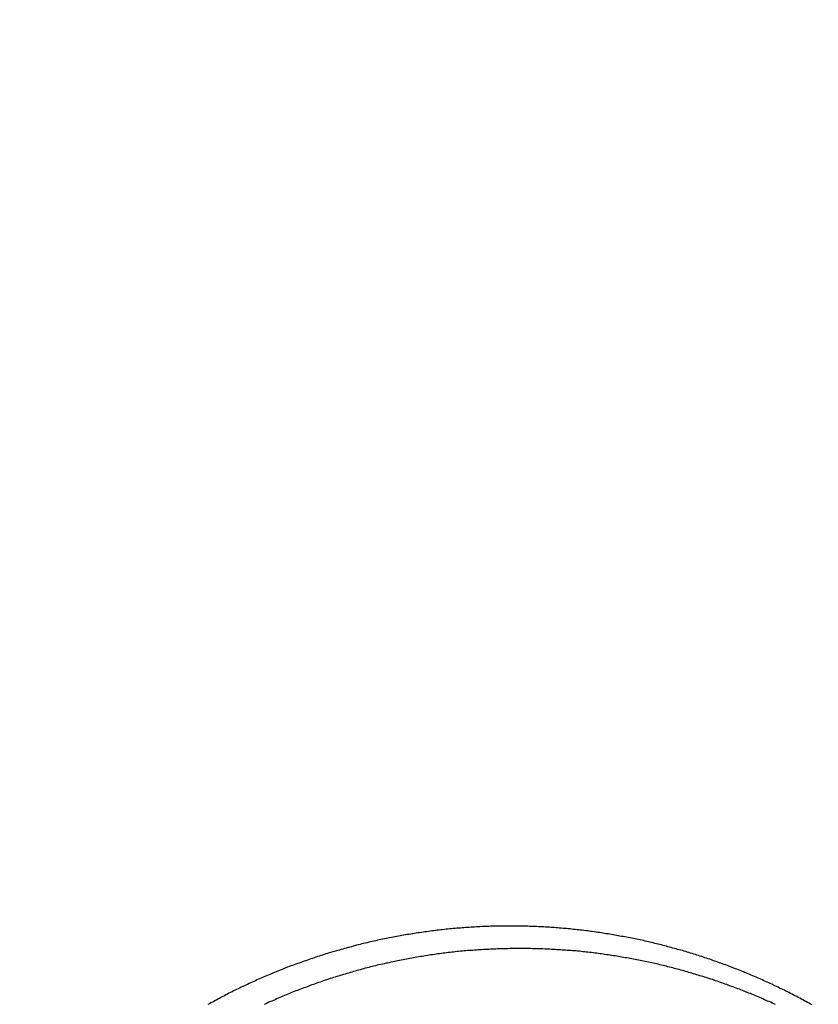
# Model space of a CAD drawing. Extents: x -58 to 285, y -226 to 2000.
# Drawn here: x -7 to -2, y 637 to 643 of the extents above; entities that cross this region are included whole.
import ezdxf

# ---------------------------------------------------------------- set-up
doc = ezdxf.new("R2010")
doc.units = 0
doc.header["$LTSCALE"] = 10
doc.linetypes.add('VERDECKT', pattern=[9.525, 6.35, -3.175])
doc.layers.get('0').update_dxf_attribs({"linetype": 'CONTINUOUS'})
doc.layers.add('STEMPEL', color=3, linetype='CONTINUOUS')

# ---------------------------------------------------------------- blocks, each defined once
blk = doc.blocks.new('A$CF3E8762B')
at = {"color": 1}
for points in [[(-1.8436, 637.058, 0), (-1.8529, 637.063, 0), (-1.8622, 637.068, 0), (-1.8715, 637.073, 0), (-1.8808, 637.079, 0), (-1.8901, 637.084, 0), (-1.8994, 637.089, 0), (-1.9088, 637.094, 0), (-1.9182, 637.099, 0), (-1.9275, 637.104, 0), (-1.9369, 637.109, 0), (-1.9463, 637.113, 0), (-1.9557, 637.118, 0), (-1.9651, 637.123, 0), (-1.9745, 637.128, 0), (-1.984, 637.133, 0), (-1.9934, 637.138, 0), (-2.0029, 637.142, 0), (-2.0123, 637.147, 0), (-2.0218, 637.152, 0), (-2.0313, 637.156, 0), (-2.0408, 637.161, 0), (-2.0503, 637.166, 0), (-2.0598, 637.17, 0), (-2.0693, 637.175, 0), (-2.0788, 637.179, 0), (-2.0884, 637.184, 0), (-2.0979, 637.188, 0), (-2.1075, 637.192, 0), (-2.117, 637.197, 0), (-2.1266, 637.201, 0), (-2.1362, 637.205, 0), (-2.1458, 637.21, 0), (-2.1554, 637.214, 0), (-2.165, 637.218, 0), (-2.1746, 637.223, 0), (-2.1842, 637.227, 0), (-2.1938, 637.231, 0), (-2.2034, 637.235, 0), (-2.2131, 637.239, 0), (-2.2227, 637.243, 0), (-2.2324, 637.247, 0), (-2.242, 637.251, 0), (-2.2517, 637.255, 0), (-2.2613, 637.259, 0), (-2.271, 637.263, 0), (-2.2807, 637.267, 0), (-2.2904, 637.271, 0), (-2.3001, 637.275, 0), (-2.3098, 637.278, 0), (-2.3194, 637.282, 0), (-2.3291, 637.286, 0), (-2.3388, 637.29, 0), (-2.3486, 637.293, 0), (-2.3583, 637.297, 0), (-2.368, 637.301, 0), (-2.3777, 637.304, 0), (-2.3874, 637.308, 0), (-2.3972, 637.311, 0), (-2.4069, 637.315, 0), (-2.4166, 637.318, 0), (-2.4264, 637.322, 0), (-2.4361, 637.325, 0), (-2.4458, 637.329, 0), (-2.4556, 637.332, 0), (-2.4653, 637.336, 0), (-2.4751, 637.339, 0), (-2.4848, 637.342, 0), (-2.4946, 637.345, 0), (-2.5043, 637.349, 0), (-2.5141, 637.352, 0), (-2.5238, 637.355, 0), (-2.5336, 637.358, 0), (-2.5434, 637.361, 0), (-2.5531, 637.364, 0), (-2.5629, 637.367, 0), (-2.5726, 637.37, 0), (-2.5824, 637.373, 0), (-2.5922, 637.376, 0), (-2.6019, 637.379, 0), (-2.6117, 637.382, 0), (-2.6215, 637.385, 0), (-2.6312, 637.388, 0), (-2.641, 637.391, 0), (-2.6507, 637.394, 0), (-2.6605, 637.396, 0), (-2.6703, 637.399, 0), (-2.68, 637.402, 0), (-2.6898, 637.404, 0), (-2.6996, 637.407, 0), (-2.7094, 637.41, 0), (-2.7193, 637.412, 0), (-2.7291, 637.415, 0), (-2.739, 637.418, 0), (-2.7489, 637.42, 0), (-2.7588, 637.423, 0), (-2.7687, 637.425, 0), (-2.7786, 637.428, 0), (-2.7886, 637.43, 0), (-2.7986, 637.432, 0), (-2.8085, 637.435, 0), (-2.8186, 637.437, 0), (-2.8286, 637.44, 0), (-2.8386, 637.442, 0), (-2.8487, 637.444, 0), (-2.8587, 637.446, 0), (-2.8688, 637.449, 0), (-2.8789, 637.451, 0), (-2.889, 637.453, 0), (-2.8991, 637.455, 0), (-2.9093, 637.457, 0), (-2.9194, 637.459, 0), (-2.9296, 637.462, 0), (-2.9398, 637.464, 0), (-2.9499, 637.466, 0), (-2.9602, 637.468, 0), (-2.9704, 637.47, 0), (-2.9806, 637.472, 0), (-2.9909, 637.474, 0), (-3.0011, 637.475, 0), (-3.0114, 637.477, 0), (-3.0217, 637.479, 0), (-3.032, 637.481, 0), (-3.0423, 637.483, 0), (-3.0526, 637.485, 0), (-3.0629, 637.486, 0), (-3.0733, 637.488, 0), (-3.0837, 637.49, 0), (-3.094, 637.491, 0), (-3.1044, 637.493, 0), (-3.1148, 637.495, 0), (-3.1252, 637.496, 0), (-3.1356, 637.498, 0), (-3.1461, 637.499, 0), (-3.1565, 637.501, 0), (-3.1669, 637.502, 0), (-3.1774, 637.504, 0), (-3.1879, 637.505, 0), (-3.1984, 637.506, 0), (-3.2088, 637.508, 0), (-3.2193, 637.509, 0), (-3.2299, 637.51, 0), (-3.2404, 637.512, 0), (-3.2509, 637.513, 0), (-3.2614, 637.514, 0), (-3.272, 637.515, 0), (-3.2826, 637.516, 0), (-3.2931, 637.517, 0), (-3.3037, 637.518, 0), (-3.3143, 637.52, 0), (-3.3249, 637.521, 0), (-3.3355, 637.522, 0), (-3.3461, 637.523, 0), (-3.3567, 637.523, 0), (-3.3673, 637.524, 0), (-3.3779, 637.525, 0), (-3.3886, 637.526, 0), (-3.3992, 637.527, 0), (-3.4099, 637.528, 0), (-3.4205, 637.528, 0), (-3.4312, 637.529, 0), (-3.4419, 637.53, 0), (-3.4526, 637.531, 0), (-3.4632, 637.531, 0), (-3.4739, 637.532, 0), (-3.4846, 637.532, 0), (-3.4953, 637.533, 0), (-3.5061, 637.533, 0), (-3.5168, 637.534, 0), (-3.5275, 637.534, 0), (-3.5382, 637.535, 0), (-3.549, 637.535, 0), (-3.5597, 637.535, 0), (-3.5704, 637.536, 0), (-3.5812, 637.536, 0), (-3.5919, 637.536, 0), (-3.6027, 637.537, 0), (-3.6134, 637.537, 0), (-3.6242, 637.537, 0), (-3.635, 637.537, 0), (-3.6457, 637.537, 0), (-3.6565, 637.537, 0), (-3.6673, 637.537, 0), (-3.6781, 637.537, 0), (-3.6889, 637.537, 0), (-3.6997, 637.537, 0), (-3.7104, 637.537, 0), (-3.7212, 637.537, 0), (-3.732, 637.537, 0), (-3.7428, 637.537, 0), (-3.7536, 637.537, 0), (-3.7644, 637.536, 0), (-3.7752, 637.536, 0), (-3.786, 637.536, 0), (-3.7968, 637.536, 0), (-3.8076, 637.535, 0), (-3.8184, 637.535, 0), (-3.8293, 637.534, 0), (-3.8401, 637.534, 0), (-3.8509, 637.534, 0), (-3.8617, 637.533, 0), (-3.8725, 637.533, 0), (-3.8833, 637.532, 0), (-3.8941, 637.531, 0), (-3.9049, 637.531, 0), (-3.9158, 637.53, 0), (-3.9266, 637.529, 0), (-3.9374, 637.529, 0), (-3.9482, 637.528, 0), (-3.959, 637.527, 0), (-3.9698, 637.526, 0), (-3.9806, 637.525, 0), (-3.9914, 637.525, 0), (-4.0022, 637.524, 0), (-4.013, 637.523, 0), (-4.0238, 637.522, 0), (-4.0346, 637.521, 0), (-4.0454, 637.52, 0), (-4.0562, 637.519, 0), (-4.067, 637.518, 0), (-4.0778, 637.516, 0), (-4.0886, 637.515, 0), (-4.0994, 637.514, 0), (-4.1101, 637.513, 0), (-4.1209, 637.512, 0), (-4.1317, 637.51, 0), (-4.1425, 637.509, 0), (-4.1532, 637.508, 0), (-4.164, 637.506, 0), (-4.1747, 637.505, 0), (-4.1855, 637.503, 0), (-4.1963, 637.502, 0), (-4.207, 637.5, 0), (-4.2177, 637.499, 0), (-4.2285, 637.497, 0), (-4.2392, 637.496, 0), (-4.25, 637.494, 0), (-4.2607, 637.493, 0), (-4.2714, 637.491, 0), (-4.2821, 637.489, 0), (-4.2928, 637.487, 0), (-4.3035, 637.486, 0), (-4.3142, 637.484, 0), (-4.3249, 637.482, 0), (-4.3356, 637.48, 0), (-4.3463, 637.478, 0), (-4.357, 637.476, 0), (-4.3676, 637.474, 0), (-4.3783, 637.472, 0), (-4.389, 637.47, 0), (-4.3996, 637.468, 0), (-4.4103, 637.466, 0), (-4.4209, 637.464, 0), (-4.4315, 637.462, 0), (-4.4421, 637.46, 0), (-4.4528, 637.457, 0), (-4.4634, 637.455, 0), (-4.474, 637.453, 0), (-4.4845, 637.451, 0), (-4.4951, 637.448, 0), (-4.5057, 637.446, 0), (-4.5163, 637.443, 0), (-4.5268, 637.441, 0), (-4.5374, 637.439, 0), (-4.5479, 637.436, 0), (-4.5584, 637.434, 0), (-4.569, 637.431, 0), (-4.5795, 637.429, 0), (-4.59, 637.426, 0), (-4.6005, 637.423, 0), (-4.611, 637.421, 0), (-4.6214, 637.418, 0), (-4.6319, 637.415, 0), (-4.6424, 637.412, 0), (-4.6528, 637.41, 0), (-4.6632, 637.407, 0), (-4.6737, 637.404, 0), (-4.6841, 637.401, 0), (-4.6945, 637.398, 0), (-4.7049, 637.395, 0), (-4.7152, 637.392, 0), (-4.7256, 637.389, 0), (-4.7359, 637.386, 0), (-4.7463, 637.383, 0), (-4.7566, 637.38, 0), (-4.7669, 637.377, 0), (-4.7772, 637.374, 0), (-4.7875, 637.371, 0), (-4.7978, 637.368, 0), (-4.8081, 637.365, 0), (-4.8183, 637.361, 0), (-4.8286, 637.358, 0), (-4.8388, 637.355, 0), (-4.849, 637.352, 0), (-4.8592, 637.348, 0), (-4.8694, 637.345, 0), (-4.8796, 637.341, 0), (-4.8898, 637.338, 0), (-4.8999, 637.334, 0), (-4.91, 637.331, 0), (-4.9201, 637.327, 0), (-4.9303, 637.324, 0), (-4.9403, 637.32, 0), (-4.9504, 637.317, 0), (-4.9605, 637.313, 0), (-4.9705, 637.309, 0), (-4.9806, 637.306, 0), (-4.9906, 637.302, 0), (-5.0006, 637.298, 0), (-5.0106, 637.295, 0), (-5.0205, 637.291, 0), (-5.0305, 637.287, 0), (-5.0404, 637.283, 0), (-5.0503, 637.279, 0), (-5.0602, 637.275, 0), (-5.0701, 637.271, 0), (-5.08, 637.268, 0), (-5.0899, 637.264, 0), (-5.0997, 637.26, 0), (-5.1095, 637.256, 0), (-5.1193, 637.252, 0), (-5.1291, 637.247, 0), (-5.1389, 637.243, 0), (-5.1486, 637.239, 0), (-5.1584, 637.235, 0), (-5.1681, 637.231, 0), (-5.1778, 637.227, 0), (-5.1875, 637.223, 0), (-5.1972, 637.218, 0), (-5.2068, 637.214, 0), (-5.2164, 637.21, 0), (-5.2261, 637.205, 0), (-5.2356, 637.201, 0), (-5.2452, 637.197, 0), (-5.2548, 637.192, 0), (-5.2643, 637.188, 0), (-5.2738, 637.183, 0), (-5.2833, 637.179, 0), (-5.2928, 637.175, 0), (-5.3023, 637.17, 0), (-5.3117, 637.166, 0), (-5.3212, 637.161, 0), (-5.3305, 637.156, 0), (-5.3399, 637.152, 0), (-5.3493, 637.147, 0), (-5.3586, 637.143, 0), (-5.368, 637.138, 0), (-5.3773, 637.133, 0), (-5.3865, 637.129, 0), (-5.3958, 637.124, 0), (-5.4051, 637.119, 0), (-5.4143, 637.114, 0), (-5.4235, 637.109, 0), (-5.4326, 637.105, 0), (-5.4418, 637.1, 0), (-5.4509, 637.095, 0), (-5.46, 637.09, 0), (-5.4691, 637.085, 0), (-5.4782, 637.08, 0), (-5.4873, 637.075, 0), (-5.4963, 637.07, 0), (-5.5053, 637.065, 0), (-5.5143, 637.06, 0)], [(-2.0669, 637.061, 0), (-2.0764, 637.065, 0), (-2.0858, 637.069, 0), (-2.0953, 637.074, 0), (-2.1047, 637.078, 0), (-2.1142, 637.082, 0), (-2.1237, 637.086, 0), (-2.1331, 637.09, 0), (-2.1426, 637.095, 0), (-2.1521, 637.099, 0), (-2.1616, 637.103, 0), (-2.1711, 637.107, 0), (-2.1806, 637.111, 0), (-2.1902, 637.115, 0), (-2.1997, 637.119, 0), (-2.2092, 637.123, 0), (-2.2188, 637.127, 0), (-2.2283, 637.13, 0), (-2.2378, 637.134, 0), (-2.2474, 637.138, 0), (-2.257, 637.142, 0), (-2.2665, 637.146, 0), (-2.2761, 637.149, 0), (-2.2857, 637.153, 0), (-2.2952, 637.157, 0), (-2.3048, 637.16, 0), (-2.3144, 637.164, 0), (-2.324, 637.168, 0), (-2.3336, 637.171, 0), (-2.3432, 637.175, 0), (-2.3528, 637.178, 0), (-2.3624, 637.182, 0), (-2.372, 637.185, 0), (-2.3816, 637.189, 0), (-2.3912, 637.192, 0), (-2.4008, 637.195, 0), (-2.4104, 637.199, 0), (-2.4201, 637.202, 0), (-2.4297, 637.205, 0), (-2.4393, 637.208, 0), (-2.4489, 637.212, 0), (-2.4586, 637.215, 0), (-2.4682, 637.218, 0), (-2.4778, 637.221, 0), (-2.4874, 637.224, 0), (-2.4971, 637.227, 0), (-2.5067, 637.23, 0), (-2.5163, 637.233, 0), (-2.526, 637.236, 0), (-2.5356, 637.239, 0), (-2.5452, 637.242, 0), (-2.5549, 637.245, 0), (-2.5645, 637.248, 0), (-2.5741, 637.251, 0), (-2.5838, 637.254, 0), (-2.5934, 637.256, 0), (-2.603, 637.259, 0), (-2.6127, 637.262, 0), (-2.6223, 637.265, 0), (-2.6319, 637.267, 0), (-2.6416, 637.27, 0), (-2.6513, 637.273, 0), (-2.661, 637.275, 0), (-2.6707, 637.278, 0), (-2.6804, 637.28, 0), (-2.6901, 637.283, 0), (-2.6999, 637.285, 0), (-2.7096, 637.288, 0), (-2.7194, 637.29, 0), (-2.7292, 637.293, 0), (-2.7391, 637.295, 0), (-2.7489, 637.298, 0), (-2.7588, 637.3, 0), (-2.7686, 637.302, 0), (-2.7785, 637.305, 0), (-2.7884, 637.307, 0), (-2.7983, 637.309, 0), (-2.8083, 637.311, 0), (-2.8182, 637.314, 0), (-2.8282, 637.316, 0), (-2.8382, 637.318, 0), (-2.8481, 637.32, 0), (-2.8582, 637.322, 0), (-2.8682, 637.324, 0), (-2.8782, 637.326, 0), (-2.8882, 637.328, 0), (-2.8983, 637.33, 0), (-2.9084, 637.332, 0), (-2.9185, 637.334, 0), (-2.9286, 637.336, 0), (-2.9387, 637.338, 0), (-2.9488, 637.34, 0), (-2.9589, 637.342, 0), (-2.9691, 637.344, 0), (-2.9792, 637.345, 0), (-2.9894, 637.347, 0), (-2.9996, 637.349, 0), (-3.0098, 637.351, 0), (-3.02, 637.352, 0), (-3.0303, 637.354, 0), (-3.0405, 637.356, 0), (-3.0507, 637.357, 0), (-3.061, 637.359, 0), (-3.0713, 637.36, 0), (-3.0815, 637.362, 0), (-3.0918, 637.363, 0), (-3.1021, 637.365, 0), (-3.1124, 637.366, 0), (-3.1228, 637.368, 0), (-3.1331, 637.369, 0), (-3.1434, 637.37, 0), (-3.1538, 637.372, 0), (-3.1641, 637.373, 0), (-3.1745, 637.374, 0), (-3.1849, 637.376, 0), (-3.1953, 637.377, 0), (-3.2057, 637.378, 0), (-3.2161, 637.379, 0), (-3.2265, 637.38, 0), (-3.237, 637.381, 0), (-3.2474, 637.382, 0), (-3.2578, 637.384, 0), (-3.2683, 637.385, 0), (-3.2787, 637.386, 0), (-3.2892, 637.386, 0), (-3.2997, 637.387, 0), (-3.3102, 637.388, 0), (-3.3207, 637.389, 0), (-3.3312, 637.39, 0), (-3.3417, 637.391, 0), (-3.3522, 637.392, 0), (-3.3627, 637.392, 0), (-3.3732, 637.393, 0), (-3.3838, 637.394, 0), (-3.3943, 637.394, 0), (-3.4049, 637.395, 0), (-3.4154, 637.396, 0), (-3.426, 637.396, 0), (-3.4365, 637.397, 0), (-3.4471, 637.397, 0), (-3.4577, 637.398, 0), (-3.4682, 637.398, 0), (-3.4788, 637.399, 0), (-3.4894, 637.399, 0), (-3.5, 637.399, 0), (-3.5106, 637.4, 0), (-3.5212, 637.4, 0), (-3.5318, 637.4, 0), (-3.5425, 637.4, 0), (-3.5531, 637.401, 0), (-3.5637, 637.401, 0), (-3.5743, 637.401, 0), (-3.5849, 637.401, 0), (-3.5956, 637.401, 0), (-3.6062, 637.401, 0), (-3.6168, 637.401, 0), (-3.6275, 637.401, 0), (-3.6381, 637.401, 0), (-3.6488, 637.401, 0), (-3.6594, 637.401, 0), (-3.6701, 637.401, 0), (-3.6807, 637.401, 0), (-3.6914, 637.4, 0), (-3.7021, 637.4, 0), (-3.7127, 637.4, 0), (-3.7234, 637.4, 0), (-3.734, 637.399, 0), (-3.7447, 637.399, 0), (-3.7554, 637.399, 0), (-3.766, 637.398, 0), (-3.7767, 637.398, 0), (-3.7874, 637.397, 0), (-3.798, 637.397, 0), (-3.8087, 637.396, 0), (-3.8194, 637.396, 0), (-3.8301, 637.395, 0), (-3.8407, 637.395, 0), (-3.8514, 637.394, 0), (-3.8621, 637.393, 0), (-3.8727, 637.393, 0), (-3.8834, 637.392, 0), (-3.8941, 637.391, 0), (-3.9047, 637.39, 0), (-3.9154, 637.389, 0), (-3.9261, 637.389, 0), (-3.9367, 637.388, 0), (-3.9474, 637.387, 0), (-3.958, 637.386, 0), (-3.9687, 637.385, 0), (-3.9794, 637.384, 0), (-3.99, 637.383, 0), (-4.0007, 637.382, 0), (-4.0113, 637.38, 0), (-4.0219, 637.379, 0), (-4.0326, 637.378, 0), (-4.0432, 637.377, 0), (-4.0539, 637.376, 0), (-4.0645, 637.374, 0), (-4.0751, 637.373, 0), (-4.0857, 637.372, 0), (-4.0964, 637.37, 0), (-4.107, 637.369, 0), (-4.1176, 637.368, 0), (-4.1282, 637.366, 0), (-4.1388, 637.365, 0), (-4.1494, 637.363, 0), (-4.16, 637.362, 0), (-4.1706, 637.36, 0), (-4.1812, 637.358, 0), (-4.1918, 637.357, 0), (-4.2024, 637.355, 0), (-4.2129, 637.353, 0), (-4.2235, 637.352, 0), (-4.2341, 637.35, 0), (-4.2446, 637.348, 0), (-4.2552, 637.346, 0), (-4.2657, 637.345, 0), (-4.2763, 637.343, 0), (-4.2868, 637.341, 0), (-4.2973, 637.339, 0), (-4.3079, 637.337, 0), (-4.3184, 637.335, 0), (-4.3289, 637.333, 0), (-4.3394, 637.331, 0), (-4.3499, 637.329, 0), (-4.3604, 637.327, 0), (-4.3709, 637.324, 0), (-4.3813, 637.322, 0), (-4.3918, 637.32, 0), (-4.4023, 637.318, 0), (-4.4127, 637.315, 0), (-4.4232, 637.313, 0), (-4.4336, 637.311, 0), (-4.444, 637.308, 0), (-4.4544, 637.306, 0), (-4.4649, 637.304, 0), (-4.4752, 637.301, 0), (-4.4856, 637.299, 0), (-4.496, 637.296, 0), (-4.5064, 637.294, 0), (-4.5168, 637.291, 0), (-4.5271, 637.289, 0), (-4.5375, 637.286, 0), (-4.5478, 637.283, 0), (-4.5581, 637.281, 0), (-4.5684, 637.278, 0), (-4.5787, 637.275, 0), (-4.589, 637.272, 0), (-4.5993, 637.27, 0), (-4.6096, 637.267, 0), (-4.6199, 637.264, 0), (-4.6301, 637.261, 0), (-4.6403, 637.258, 0), (-4.6506, 637.255, 0), (-4.6608, 637.252, 0), (-4.671, 637.249, 0), (-4.6812, 637.246, 0), (-4.6914, 637.243, 0), (-4.7016, 637.24, 0), (-4.7117, 637.237, 0), (-4.7218, 637.234, 0), (-4.732, 637.231, 0), (-4.7421, 637.227, 0), (-4.7522, 637.224, 0), (-4.7623, 637.221, 0), (-4.7724, 637.218, 0), (-4.7825, 637.214, 0), (-4.7925, 637.211, 0), (-4.8026, 637.208, 0), (-4.8126, 637.204, 0), (-4.8226, 637.201, 0), (-4.8326, 637.197, 0), (-4.8426, 637.194, 0), (-4.8525, 637.19, 0), (-4.8625, 637.187, 0), (-4.8724, 637.183, 0), (-4.8824, 637.18, 0), (-4.8923, 637.176, 0), (-4.9022, 637.173, 0), (-4.9121, 637.169, 0), (-4.9219, 637.165, 0), (-4.9318, 637.162, 0), (-4.9416, 637.158, 0), (-4.9515, 637.154, 0), (-4.9613, 637.15, 0), (-4.9711, 637.146, 0), (-4.9808, 637.143, 0), (-4.9906, 637.139, 0), (-5.0003, 637.135, 0), (-5.0101, 637.131, 0), (-5.0198, 637.127, 0), (-5.0295, 637.123, 0), (-5.0391, 637.119, 0), (-5.0488, 637.115, 0), (-5.0584, 637.111, 0), (-5.0681, 637.107, 0), (-5.0777, 637.103, 0), (-5.0873, 637.099, 0), (-5.0968, 637.095, 0), (-5.1064, 637.09, 0), (-5.1159, 637.086, 0), (-5.1255, 637.082, 0), (-5.135, 637.078, 0), (-5.1445, 637.074, 0), (-5.1539, 637.069, 0), (-5.1634, 637.065, 0), (-5.1728, 637.061, 0)]]:
    blk.add_polyline3d(points, dxfattribs=at)
at = {"color": 1, "linetype": 'VERDECKT', "extrusion": (0, -2e-16, -1)}
for centre, radius in [((-0.7372, 620), 54.5), ((-0.7495, 620), 54.0358), ((-0.7495, 620), 52.8025), ((-0.7495, 620), 45.5)]:
    blk.add_circle(centre, radius, dxfattribs=at)
at = {"color": 1, "linetype": 'VERDECKT'}
for centre, radius in [((0.7495, 620), 54.5), ((0.7495, 620), 53.8572), ((0.7372, 620), 53.816), ((0.7495, 620), 47), ((0.7495, 620), 47)]:
    blk.add_circle(centre, radius, dxfattribs=at)
at = {"color": 3, "linetype": 'CONTINUOUS', "extrusion": (0, -2e-16, -1)}
blk.add_circle((-0.7495, 620), 44, dxfattribs=at)
at = {"color": 1, "linetype": 'VERDECKT', "extrusion": (0, -2e-16, -1)}
for centre, radius, start, end in [((-0.7495, 620), 55, 276.35236, 80.34585), ((-0.7372, 620), 49.0049, 275.33154, 84.66846)]:
    blk.add_arc(centre, radius, start, end, dxfattribs=at)
at = {"color": 1, "linetype": 'VERDECKT'}
blk.add_arc((0.7495, 620), 37.6829, 91.62767, 194.9818, dxfattribs=at)

msp = doc.modelspace()

# ---------------------------------------------------------------- block references
at = {"layer": 'STEMPEL'}
msp.add_blockref('A$CF3E8762B', (0, 0), dxfattribs=at)

doc.saveas('drawing.dxf')
